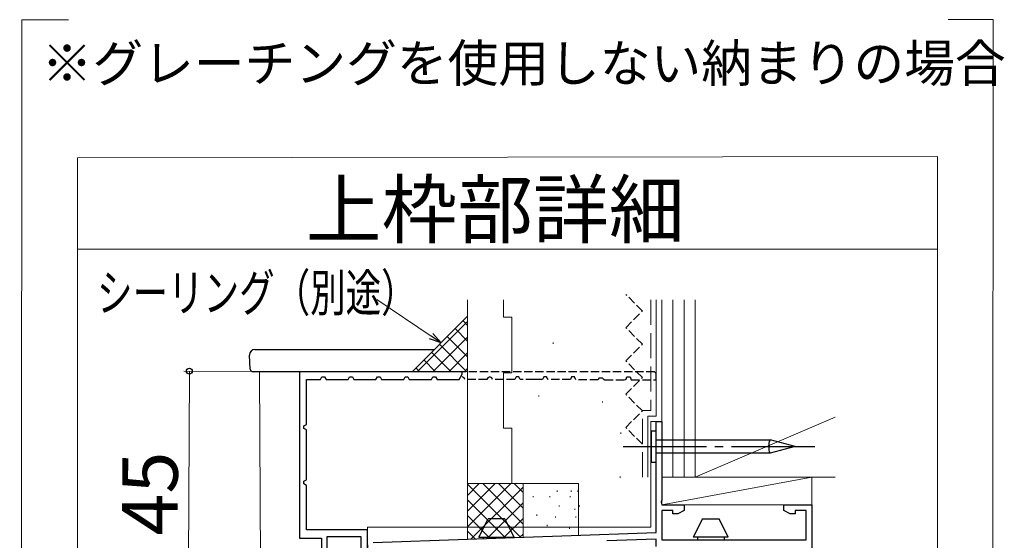
# Model space of a CAD drawing. Extents: x 87 to 962, y 105 to 1407.
# Drawn here: x 622 to 800, y 1161 to 1255 of the extents above; entities that cross this region are included whole.
import ezdxf

# ---------------------------------------------------------------- set-up
doc = ezdxf.new("R2010")
doc.units = 0
doc.linetypes.add('YCENTER_1', pattern=[13, 10, -1, 1, -1])
doc.linetypes.add('YHIDDEN_1', pattern=[4, 3, -1])
for name, color, linetype, lineweight in [('TABLE1', 255, 'CONTINUOUS', 13), ('USER1', 3, 'CONTINUOUS', 13), ('YKK_11', 7, 'CONTINUOUS', 30), ('YKK_12', 2, 'CONTINUOUS', 13), ('YKK_13', 4, 'CONTINUOUS', 30), ('YKK_D', 6, 'CONTINUOUS', 13), ('YSS_K', 3, 'CONTINUOUS', 13)]:
    doc.layers.add(name, color=color, linetype=linetype, lineweight=lineweight)
doc.styles.add('text-b', font='txt')

msp = doc.modelspace()

# ---------------------------------------------------------------- linework, layer by layer
at = {"layer": 'TABLE1'}
for p, q in [((787.5, 1230.28), (632.52, 1230.02)), ((632.52, 1230.02), (632.52, 1213.58)), ((787.5, 1213.56), (787.5, 1230.28)), ((632.52, 1213.58), (787.5, 1213.56)), ((632.52, 1213.56), (787.5, 1213.56)), ((632.52, 1041.52), (632.52, 1213.56)), ((787.5, 1213.56), (787.5, 1041.49))]:
    msp.add_line(p, q, dxfattribs=at)
at = {"layer": 'USER1'}
for p, q in [((622.13, 634.32), (622.5, 1254.93)), ((622.5, 1254.93), (630.94, 1254.93)), ((789.42, 1254.94), (797.5, 1254.94)), ((797.13, 634.32), (797.5, 1254.94))]:
    msp.add_line(p, q, dxfattribs=at)
at = {"layer": 'YKK_11', "color": 30, "linetype": 'ByBlock', "lineweight": -2}
for p, q in [((701.82, 1191.49), (672.52, 1191.49)), ((672.52, 1191.49), (672.52, 1161.49)), ((676.32, 1190.09), (676.58, 1190.59)), ((676.58, 1190.59), (677.07, 1190.59)), ((677.07, 1190.59), (677.32, 1190.09)), ((681.32, 1190.09), (681.58, 1190.59)), ((681.58, 1190.59), (682.07, 1190.59)), ((682.07, 1190.59), (682.32, 1190.09)), ((686.32, 1190.09), (686.58, 1190.59)), ((686.58, 1190.59), (687.07, 1190.59)), ((687.07, 1190.59), (687.32, 1190.09)), ((691.32, 1190.09), (691.58, 1190.59)), ((691.58, 1190.59), (692.07, 1190.59)), ((692.07, 1190.59), (692.32, 1190.09)), ((696.32, 1190.09), (696.58, 1190.59)), ((696.58, 1190.59), (697.07, 1190.59)), ((697.07, 1190.59), (697.32, 1190.09)), ((701.32, 1190.09), (701.82, 1191.07)), ((701.82, 1191.07), (701.82, 1191.49)), ((673.82, 1181.99), (673.82, 1190.09)), ((673.82, 1190.09), (676.32, 1190.09)), ((677.32, 1190.09), (681.32, 1190.09)), ((682.32, 1190.09), (686.32, 1190.09)), ((687.32, 1190.09), (691.32, 1190.09)), ((692.32, 1190.09), (695.82, 1190.09)), ((695.82, 1190.09), (696.32, 1190.09)), ((697.32, 1190.09), (701.32, 1190.09)), ((673.32, 1181.74), (673.82, 1181.99)), ((673.32, 1181.25), (673.32, 1181.74)), ((673.82, 1180.99), (673.32, 1181.25)), ((673.82, 1171.99), (673.82, 1180.99)), ((673.32, 1171.74), (673.82, 1171.99)), ((673.32, 1171.25), (673.32, 1171.74)), ((673.82, 1170.99), (673.32, 1171.25)), ((673.82, 1162.99), (673.82, 1170.99)), ((684.82, 1162.99), (673.82, 1162.99)), ((684.82, 1146.49), (684.82, 1162.99)), ((672.52, 1161.49), (676.52, 1161.49)), ((676.52, 1161.49), (676.52, 1158.79)), ((677.52, 1158.79), (677.52, 1161.79)), ((677.52, 1161.79), (683.62, 1161.79)), ((683.62, 1161.79), (683.62, 1147.69))]:
    msp.add_line(p, q, dxfattribs=at)
at = {"layer": 'YKK_11', "color": 30, "linetype": 'YHIDDEN_1', "ltscale": 0.5}
for p, q in [((736.52, 1191.49), (701.82, 1191.49)), ((702.18, 1190.37), (701.82, 1190.59)), ((702.32, 1190.09), (702.18, 1190.37)), ((706.46, 1190.37), (706.32, 1190.09)), ((706.82, 1190.59), (706.46, 1190.37)), ((707.18, 1190.37), (706.82, 1190.59)), ((707.32, 1190.09), (707.18, 1190.37)), ((711.58, 1190.59), (711.32, 1190.09)), ((712.07, 1190.59), (711.58, 1190.59)), ((712.32, 1190.09), (712.07, 1190.59)), ((716.58, 1190.59), (716.32, 1190.09)), ((717.07, 1190.59), (716.58, 1190.59)), ((717.32, 1190.09), (717.07, 1190.59)), ((721.54, 1190.59), (721.36, 1190.09)), ((722.1, 1190.59), (721.54, 1190.59)), ((722.32, 1189.99), (722.1, 1190.59)), ((726.45, 1190.33), (726.32, 1189.99)), ((727.2, 1190.33), (726.45, 1190.33)), ((727.2, 1190.33), (727.25, 1190.19)), ((731.37, 1190.12), (731.54, 1190.59)), ((731.54, 1190.59), (732.1, 1190.59)), ((732.1, 1190.59), (732.32, 1189.99)), ((736.82, 1191.19), (736.52, 1191.49)), ((736.82, 1189.99), (736.82, 1191.19)), ((706.32, 1190.09), (702.32, 1190.09)), ((711.32, 1190.09), (707.32, 1190.09)), ((714.82, 1190.09), (712.32, 1190.09)), ((716.32, 1190.09), (714.82, 1190.09)), ((721.36, 1190.09), (717.32, 1190.09)), ((726.32, 1189.99), (722.32, 1189.99)), ((727.25, 1190.19), (727.53, 1189.99)), ((727.53, 1189.99), (731.18, 1189.99)), ((731.18, 1189.99), (731.37, 1190.12)), ((732.32, 1189.99), (736.82, 1189.99))]:
    msp.add_line(p, q, dxfattribs=at)
at = {"layer": 'YKK_11'}
for p, q in [((736.82, 1162.49), (736.82, 1182.49)), ((736.82, 1182.49), (737.82, 1182.49)), ((737.82, 1182.49), (737.82, 1168.31)), ((737.82, 1168.31), (737.67, 1168.05)), ((737.67, 1168.05), (737.82, 1167.49)), ((737.82, 1167.49), (741.82, 1167.49)), ((741.82, 1167.49), (741.82, 1166.49)), ((759.82, 1166.49), (759.82, 1167.49)), ((759.82, 1167.49), (764.82, 1167.49)), ((764.82, 1167.49), (764.82, 1138.49)), ((739.82, 1166.49), (737.82, 1166.49)), ((737.82, 1166.49), (737.82, 1161.19)), ((739.82, 1165.84), (739.82, 1166.49)), ((740.7, 1165.84), (739.82, 1165.84)), ((741.82, 1166.49), (740.7, 1165.84)), ((760.95, 1165.84), (759.82, 1166.49)), ((761.82, 1165.84), (760.95, 1165.84)), ((763.82, 1166.49), (761.82, 1166.49)), ((761.82, 1166.49), (761.82, 1165.84)), ((763.82, 1161.19), (763.82, 1166.49)), ((685.79, 1160.71), (736.82, 1162.49)), ((736.82, 1161.29), (727.92, 1160.98)), ((736.82, 1159.99), (736.82, 1161.29)), ((737.82, 1161.19), (763.82, 1161.19))]:
    msp.add_line(p, q, dxfattribs=at)
at = {"layer": 'YKK_12'}
msp.add_line((665.31, 1191.49), (665.97, 1073.09), dxfattribs=at)
at = {"layer": 'YKK_12', "ltscale": 0.5}
for p, q in [((737.82, 1182.49), (735.82, 1182.49)), ((735.82, 1163.49), (735.82, 1182.49)), ((737.82, 1167.49), (737.82, 1182.49)), ((764.82, 1167.49), (737.82, 1167.49)), ((764.82, 1167.49), (764.82, 1139.99)), ((684.9, 1073.09), (684.82, 1163.49)), ((684.82, 1163.49), (735.82, 1163.49))]:
    msp.add_line(p, q, dxfattribs=at)
at = {"layer": 'YKK_13'}
for p, q in [((663.68, 1191.96), (663.52, 1194.49)), ((664.52, 1195.49), (696.83, 1195.49)), ((672.97, 1191.49), (664.17, 1191.49))]:
    msp.add_line(p, q, dxfattribs=at)
at = {"layer": 'YKK_13', "ltscale": 1.5}
for p, q in [((735.88, 1180.81), (735.88, 1175.17)), ((735.88, 1180.81), (736.82, 1180.81)), ((736.82, 1175.17), (736.82, 1180.81)), ((736.82, 1179.19), (757.34, 1179.19)), ((757.18, 1177.99), (761.82, 1177.99)), ((761.82, 1177.99), (757.34, 1179.19)), ((761.82, 1177.99), (757.34, 1176.79)), ((757.34, 1176.79), (736.82, 1176.79)), ((735.88, 1175.17), (736.82, 1175.17)), ((704.87, 1161.69), (706.52, 1164.99)), ((709.52, 1164.99), (706.52, 1164.99)), ((709.52, 1164.99), (711.17, 1161.69)), ((745.12, 1164.99), (743.47, 1161.69)), ((745.12, 1164.99), (748.12, 1164.99)), ((749.77, 1161.69), (748.12, 1164.99)), ((704.87, 1161.69), (711.17, 1161.69)), ((705.62, 1161.69), (705.62, 1161.4)), ((710.42, 1161.69), (710.42, 1161.57)), ((749.77, 1161.69), (743.47, 1161.69)), ((744.22, 1161.69), (744.22, 1161.19)), ((749.02, 1161.69), (749.02, 1161.2))]:
    msp.add_line(p, q, dxfattribs=at)
at = {"layer": 'YKK_13', "linetype": 'YCENTER_1', "ltscale": 1.5}
msp.add_line((730.88, 1177.99), (766.82, 1177.99), dxfattribs=at)
at = {"layer": 'YKK_13'}
for centre, radius, start, end in [((664.52, 1194.49), 1, 90, 180), ((664.17, 1191.99), 0.5, 183.5, 270)]:
    msp.add_arc(centre, radius, start, end, dxfattribs=at)
at = {"layer": 'YKK_13', "ltscale": 1.5}
for centre, start, end in [((758.29, 1178.46), 142.2141, 202.7859), ((758.29, 1177.53), 157.2141, 217.7859)]:
    msp.add_arc(centre, 1.2, start, end, dxfattribs=at)
at = {"layer": 'YKK_D'}
for p, q in [((696.27, 1197.89), (686.5, 1204.5)), ((672.02, 1191.5), (651.7, 1191.59)), ((652.5, 1146.58), (652.7, 1191.58))]:
    msp.add_line(p, q, dxfattribs=at)
at = {"layer": 'YKK_D', "linetype": 'ByBlock', "lineweight": -2}
for p, q in [((698.04, 1196.71), (695.96, 1197.42)), ((698.04, 1196.71), (696.27, 1197.89)), ((696.59, 1198.37), (698.04, 1196.71))]:
    msp.add_line(p, q, dxfattribs=at)
msp.add_circle((652.7, 1191.58), 0.531, dxfattribs=at)
at = {"layer": 'YSS_K', "linetype": 'YHIDDEN_1', "ltscale": 0.5}
for p, q in [((734.32, 1202.42), (731.32, 1205.42)), ((731.32, 1199.42), (734.32, 1202.42)), ((734.32, 1196.42), (731.32, 1199.42)), ((731.32, 1193.42), (734.32, 1196.42)), ((734.32, 1190.42), (731.32, 1193.42)), ((731.32, 1187.42), (734.32, 1190.42)), ((734.32, 1184.42), (731.32, 1187.42)), ((731.32, 1181.42), (734.32, 1184.42)), ((734.32, 1178.42), (731.32, 1181.42))]:
    msp.add_line(p, q, dxfattribs=at)
at = {"layer": 'YSS_K', "ltscale": 0.5}
for p, q in [((702.82, 1204.42), (702.82, 1171.31)), ((709.32, 1204.42), (709.32, 1201.3)), ((736.82, 1204.42), (736.82, 1183.49)), ((710.82, 1201.3), (709.32, 1201.3)), ((710.82, 1191.31), (710.82, 1201.3)), ((709.32, 1191.31), (709.32, 1181.31)), ((710.82, 1191.31), (709.32, 1191.31)), ((735.32, 1172.48), (735.32, 1183.49)), ((736.82, 1183.49), (735.32, 1183.49)), ((710.82, 1181.31), (709.32, 1181.31)), ((710.82, 1171.31), (710.82, 1181.31)), ((710.82, 1171.31), (702.82, 1171.31)), ((702.82, 1171.31), (702.82, 1161.31)), ((702.82, 1169.19), (704.94, 1171.31)), ((702.82, 1166.36), (707.77, 1171.31)), ((702.82, 1163.53), (710.6, 1171.31)), ((712.82, 1171.31), (702.82, 1171.31)), ((702.82, 1171.2), (712.38, 1161.64)), ((705.55, 1171.31), (712.82, 1164.03)), ((708.38, 1171.31), (712.82, 1166.86)), ((711.2, 1171.31), (712.82, 1169.69)), ((712.82, 1171.31), (712.82, 1161.66)), ((764.82, 1172.49), (737.82, 1172.49)), ((737.82, 1172.49), (737.82, 1167.49)), ((737.82, 1167.49), (764.82, 1172.49)), ((764.82, 1167.49), (764.82, 1172.49)), ((703.43, 1161.31), (712.82, 1170.7)), ((702.82, 1168.37), (709.65, 1161.55)), ((706.38, 1161.43), (712.82, 1167.87)), ((737.82, 1167.49), (764.82, 1167.49)), ((702.82, 1165.55), (706.92, 1161.45)), ((709.31, 1161.54), (712.82, 1165.05)), ((702.82, 1162.72), (704.23, 1161.31)), ((712.24, 1161.64), (712.82, 1162.22))]:
    msp.add_line(p, q, dxfattribs=at)
at = {"layer": 'YSS_K', "linetype": 'YHIDDEN_1', "ltscale": 1.5}
for p, q in [((735.82, 1204.42), (735.82, 1184.49)), ((734.32, 1172.49), (734.32, 1184.49)), ((735.82, 1184.49), (734.32, 1184.49))]:
    msp.add_line(p, q, dxfattribs=at)
at = {"layer": 'YSS_K', "ltscale": 1.5}
for p, q in [((737.82, 1204.42), (737.82, 1172.49)), ((739.82, 1204.42), (739.82, 1172.49)), ((741.82, 1204.42), (741.82, 1172.49)), ((743.82, 1204.42), (743.82, 1172.49)), ((743.82, 1204.42), (743.82, 1172.49)), ((718.27, 1196.53), (718.27, 1196.73)), ((715.64, 1187), (715.64, 1187.2)), ((727.15, 1185.94), (727.15, 1186.14)), ((743.82, 1172.49), (769.02, 1183.29)), ((730.45, 1180.3), (730.45, 1180.5)), ((730.3, 1172.37), (730.3, 1172.57)), ((722.82, 1171.31), (712.82, 1171.31)), ((722.82, 1162.05), (722.82, 1171.31)), ((737.82, 1172.49), (743.82, 1172.49)), ((743.82, 1172.49), (769.02, 1172.49)), ((764.82, 1172.49), (764.82, 1157.49)), ((769.02, 1172.49), (764.82, 1172.49)), ((714.65, 1168.85), (714.65, 1169.05)), ((717.66, 1168.85), (717.66, 1169.05)), ((718.99, 1169.85), (718.99, 1170.05)), ((721.33, 1168.85), (721.33, 1169.05)), ((721.51, 1169.85), (721.51, 1170.05)), ((722.66, 1169.85), (722.66, 1170.05)), ((712.82, 1168.66), (712.82, 1161.66)), ((719.32, 1167.18), (719.32, 1167.38)), ((722.99, 1167.18), (722.99, 1167.38)), ((715.32, 1165.52), (715.32, 1165.72)), ((722.12, 1166.58), (722.12, 1166.78)), ((717.15, 1163.66), (717.15, 1163.86)), ((718.67, 1165.18), (718.67, 1165.38)), ((722.34, 1165.18), (722.34, 1165.38)), ((721.17, 1163.18), (721.17, 1163.38))]:
    msp.add_line(p, q, dxfattribs=at)
at = {"layer": 'YSS_K'}
msp.add_line((692.82, 1191.49), (702.82, 1201.49), dxfattribs=at)
at = {"layer": 'YSS_K', "linetype": 'Continuous'}
for p, q in [((693.76, 1191.49), (702.82, 1200.56)), ((702.82, 1197.01), (700.58, 1199.25)), ((702.82, 1199.84), (702, 1200.67)), ((696.59, 1191.49), (702.82, 1197.73)), ((702.82, 1194.18), (699.17, 1197.84)), ((702.69, 1191.49), (697.75, 1196.42)), ((699.86, 1191.49), (696.34, 1195.01)), ((699.42, 1191.49), (702.82, 1194.9)), ((694.2, 1191.49), (693.51, 1192.18)), ((697.03, 1191.49), (694.93, 1193.6)), ((702.24, 1191.49), (702.82, 1192.07))]:
    msp.add_line(p, q, dxfattribs=at)

# ---------------------------------------------------------------- texts
at = {"layer": 'USER1', "style": 'text-b'}
for s, height, p in [('※グレーチングを使用しない納まりの場合', 6.7, (626.09, 1243.74)), ('上枠部詳細', 10, (673.69, 1215.72))]:
    msp.add_text(s, height=height, dxfattribs=at).set_placement(p)
at = {"layer": 'YKK_D', "style": 'text-b', "width": 0.7}
msp.add_text('シーリング（別途）', height=6.7, dxfattribs=at).set_placement((636.07, 1202.37))
at = {"layer": 'YKK_D', "style": 'text-b'}
msp.add_text('45', height=10, rotation=89.7454, dxfattribs=at).set_placement((650.56, 1161.93))

doc.saveas('drawing.dxf')
